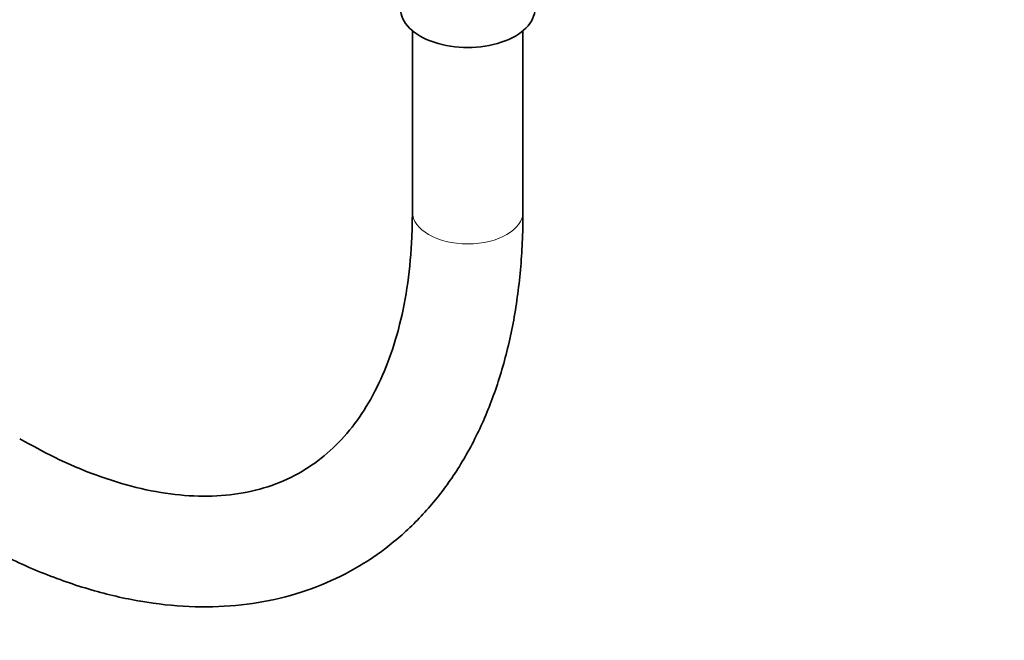
# Model space of a CAD drawing. Units: millimetres. Extents: x 0 to 2913, y 0 to 2942.
# Drawn here: x 754 to 861, y 133 to 200 of the extents above; entities that cross this region are included whole.
import ezdxf
from ezdxf import colors
from ezdxf.entities.mleader import LeaderData, LeaderLine
from ezdxf.math import Vec2, Vec3

# ---------------------------------------------------------------- set-up
doc = ezdxf.new("R2010")
doc.units = ezdxf.units.MM
doc.layers.add('DV5_Défaut', color=7, linetype='Continuous')
doc.layers.add('Défaut', color=7, linetype='Continuous')

# ---------------------------------------------------------------- blocks, each defined once
blk = doc.blocks.new('_DOT')
at = {"color": 0}
blk.add_line((0, 0), (-1, 0), dxfattribs=at)
at = {"color": 0, "const_width": 0.333}
blk.add_lwpolyline([(-0.1665, 0, 1), (0.1665, 0, 1)], format="xyb", close=True, dxfattribs=at)
blk = doc.blocks.new('SE4')
at = {"layer": 'DV5_Défaut', "color": 7, "linetype": 'Continuous', "lineweight": 35}
for p, q in [((797.01, 199.14), (797.01, 179.49)), ((809.01, 179.49), (809.01, 199.14))]:
    blk.add_line(p, q, dxfattribs=at)
blk.add_ellipse((803.01, 201.54), major_axis=(-7.3, 0), ratio=0.57735, start_param=0, end_param=3.141593, dxfattribs=at)
at = {"layer": 'DV5_Défaut', "color": 7, "linetype": 'Continuous', "lineweight": 18}
blk.add_ellipse((803.01, 179.49), major_axis=(6, 0), ratio=0.57735, start_param=3.141593, end_param=6.283185, dxfattribs=at)
at = {"layer": 'DV5_Défaut', "color": 7, "linetype": 'Continuous', "lineweight": 35}
for points, knots in [([(748.39, 144.5), (749.45, 143.9), (752.03, 142.46), (756.75, 140.28), (762.15, 138.4), (767.54, 137.15), (772.79, 136.58), (777.85, 136.69), (782.66, 137.48), (787.16, 138.93), (791.31, 140.99), (795.08, 143.64), (798.43, 146.84), (801.37, 150.57), (803.86, 154.79), (805.88, 159.5), (807.44, 164.66), (808.48, 170.18), (808.95, 175.31), (809, 178.27), (809.01, 179.49)], [0, 0, 0, 0, 0.032083, 0.092667, 0.153285, 0.213709, 0.273694, 0.332963, 0.391306, 0.448682, 0.505274, 0.561447, 0.617564, 0.674013, 0.731145, 0.789136, 0.847973, 0.907491, 0.967462, 1, 1, 1, 1]), ([(797.01, 179.49), (797, 178.48), (796.96, 175.99), (796.57, 171.72), (795.69, 167.21), (794.41, 163.12), (792.76, 159.51), (790.77, 156.4), (788.43, 153.78), (785.73, 151.66), (782.65, 150.05), (779.18, 149.01), (775.38, 148.57), (771.34, 148.74), (767.1, 149.51), (762.73, 150.85), (758.39, 152.69), (755.78, 154.12), (754.39, 154.89)], [0, 0, 0, 0, 0.032891, 0.095662, 0.158376, 0.221152, 0.284262, 0.348149, 0.41345, 0.480859, 0.550577, 0.621177, 0.689961, 0.756392, 0.821092, 0.884802, 0.948044, 1, 1, 1, 1])]:
    blk.add_open_spline(points, degree=3, knots=knots, dxfattribs=at)

msp = doc.modelspace()

# ---------------------------------------------------------------- block references
at = {"layer": 'Défaut'}
msp.add_blockref('SE4', (0, 0), dxfattribs=at)

# ---------------------------------------------------------------- leaders
at = {"layer": 'Défaut', "color": 7, "linetype": 'Continuous', "lineweight": 18}
ml = msp.add_multileader_mtext('Standard', dxfattribs=at)
ml.set_content('{\\pxsm0.9;\\fSolid Edge ISO|b1||i0||c0|p34;\\W1.;19/03/2021\\P}', color=256)
ml.set_leader_properties()
ml.set_arrow_properties(name='DOT')
ml.build(insert=Vec2(0, 0))
ml.multileader.update_dxf_attribs({"leader_type": 0, "dogleg_length": 0, "arrow_head_size": 12})
ctx = ml.context
ctx.base_point, ctx.char_height, ctx.arrow_head_size, ctx.landing_gap_size = Vec3(2825.45, 2934.49), 12, 12, 4.2
notes = []
notes.append((ctx, [(0, (0, 0, 0), (0, 0), (1, 0), 1, [])]))
ctx.mtext.insert = Vec3(2827.45, 2940.61)
for ctx, leaders in notes:
    for number, flags, end, landing, length, lines in leaders:
        leader = LeaderData()
        leader.index, (leader.has_last_leader_line, leader.has_dogleg_vector, leader.attachment_direction) = number, flags
        leader.last_leader_point, leader.dogleg_vector, leader.dogleg_length = Vec3(end), Vec3(landing), length
        for number, points, colour, breaks in lines:
            line = LeaderLine()
            line.index, line.vertices, line.color, line.breaks = number, Vec3.list(points), colors.encode_raw_color(colour), breaks
            leader.lines.append(line)
        ctx.leaders.append(leader)

doc.saveas('drawing.dxf')
